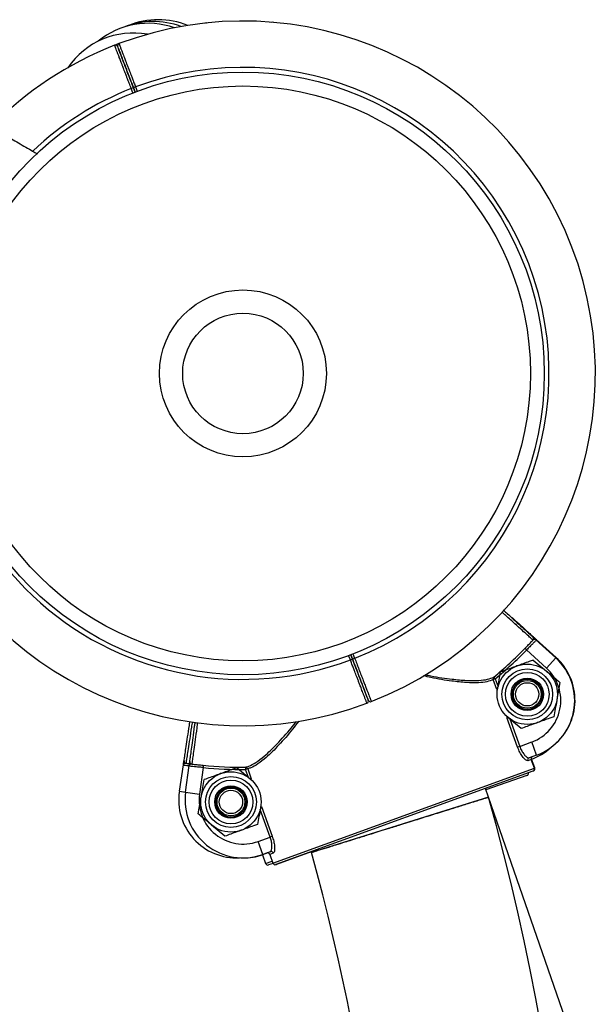
# Model space of a CAD drawing. Units: millimetres. Extents: x 490 to 11540, y 959 to 11247.
# Drawn here: x 9216 to 9340, y 6281 to 6493 of the extents above; entities that cross this region are included whole.
import ezdxf

# ---------------------------------------------------------------- set-up
doc = ezdxf.new("R2010")
doc.units = ezdxf.units.MM

msp = doc.modelspace()

# ---------------------------------------------------------------- linework, layer by layer
at = {"color": 7, "linetype": 'Continuous', "lineweight": 25}
for p, q in [((9256.22, 6492.74), (9256.51, 6492.85)), ((9256.57, 6492.76), (9256.51, 6492.85)), ((9270.42, 6492.91), (9270.72, 6492.97)), ((9270.76, 6492.87), (9270.72, 6492.97)), ((9237.52, 6488.3), (9236.47, 6487.9)), ((9240.63, 6478.79), (9240.16, 6478.61)), ((9241.1, 6478.97), (9240.63, 6478.79)), ((9240.99, 6477.85), (9240.63, 6478.79)), ((9240.63, 6478.79), (9240.99, 6477.85)), ((9326.96, 6360.27), (9327.51, 6359.78)), ((9327.45, 6359.71), (9331.72, 6355.83)), ((9327.51, 6359.78), (9331.78, 6355.9)), ((9325.43, 6357.5), (9325.07, 6357.85)), ((9329.7, 6353.61), (9325.43, 6357.5)), ((9287.42, 6355.36), (9287.88, 6355.54)), ((9287.88, 6355.54), (9287.53, 6356.47)), ((9287.53, 6356.47), (9287.88, 6355.54)), ((9287.88, 6355.54), (9288.35, 6355.72)), ((9326.89, 6355.33), (9329.76, 6352.92)), ((9331.72, 6355.83), (9329.7, 6353.61)), ((9318.66, 6351.27), (9318.22, 6351.11)), ((9318.66, 6351.27), (9318.35, 6351.66)), ((9332.63, 6350.51), (9331.98, 6346.81)), ((9319.11, 6348.67), (9319.18, 6349.07)), ((9324.27, 6340.55), (9321.4, 6342.97)), ((9323.95, 6336.71), (9323.51, 6336.55)), ((9323.95, 6336.71), (9326.55, 6337.66)), ((9327.58, 6334.84), (9326.55, 6337.66)), ((9326.43, 6333.89), (9325.68, 6333.61)), ((9327.58, 6334.84), (9325.96, 6334.25)), ((9327.11, 6332.01), (9326.43, 6333.89)), ((9327.2, 6332.07), (9326.51, 6333.95)), ((9250.54, 6327.03), (9251.41, 6332.73)), ((9251.9, 6326.83), (9252.68, 6332.55)), ((9252.68, 6332.55), (9252.78, 6333.28)), ((9255.65, 6332.15), (9254.87, 6326.43)), ((9255.7, 6332.65), (9255.65, 6332.15)), ((9262.98, 6332.11), (9265.85, 6329.7)), ((9264.83, 6332.22), (9264.83, 6331.72)), ((9265.28, 6331.88), (9264.83, 6331.72)), ((9270.72, 6311.52), (9327.11, 6332.01)), ((9326.81, 6331.37), (9271.37, 6311.22)), ((9325.52, 6330.44), (9316.66, 6327.37)), ((9317.22, 6325.76), (9316.57, 6327.65)), ((9251.9, 6326.83), (9254.87, 6326.43)), ((9254.61, 6322.16), (9255.27, 6325.85)), ((9317.22, 6325.76), (9279.02, 6313.83)), ((9339.93, 6260.2), (9317.22, 6325.76)), ((9268.14, 6323.99), (9268.07, 6323.59)), ((9260.36, 6317.33), (9257.49, 6319.74)), ((9267.53, 6316.21), (9270.12, 6317.15)), ((9270.57, 6317.32), (9270.12, 6317.15)), ((9268.55, 6313.39), (9267.53, 6316.21)), ((9269.24, 6313.59), (9268.48, 6313.33)), ((9268.48, 6313.33), (9269.14, 6311.44)), ((9270.16, 6313.98), (9268.55, 6313.39)), ((9270.79, 6313.67), (9270.04, 6313.4)), ((9270.04, 6313.4), (9270.72, 6311.52)), ((9278.98, 6313.96), (9271.47, 6311.23)), ((9278.97, 6313.98), (9279.02, 6313.84)), ((9270.75, 6311.46), (9269.77, 6311.13))]:
    msp.add_line(p, q, dxfattribs=at)
at = {"color": 8, "linetype": 'Continuous', "lineweight": 25}
for p, q in [((9240.52, 6477.67), (9240.16, 6478.61)), ((9241.1, 6478.97), (9241.45, 6478.03)), ((9327.51, 6359.78), (9327.51, 6359.71)), ((9287.42, 6355.36), (9287.06, 6356.29)), ((9287.99, 6356.65), (9288.35, 6355.72)), ((9331.78, 6355.9), (9331.72, 6355.83)), ((9319.01, 6348.95), (9318.22, 6351.11)), ((9318.66, 6351.27), (9319.29, 6349.56)), ((9323.51, 6336.55), (9321.19, 6342.95)), ((9321.79, 6342.66), (9323.95, 6336.71)), ((9265.46, 6330), (9264.83, 6331.72)), ((9265.28, 6331.88), (9266.06, 6329.71)), ((9327.1, 6332.04), (9327.2, 6332.07)), ((9250.54, 6327.03), (9251.9, 6326.82)), ((9270.12, 6317.15), (9267.96, 6323.1)), ((9268.24, 6323.72), (9270.57, 6317.32)), ((9269.24, 6313.59), (9269.22, 6313.63)), ((9269.39, 6313.76), (9269.24, 6313.59)), ((9269.14, 6311.44), (9270.57, 6311.93))]:
    msp.add_line(p, q, dxfattribs=at)
at = {"color": 7, "linetype": 'Continuous', "lineweight": 25, "flags": 128}
msp.add_lwpolyline([(9271.28, 6311.2), (9271.38, 6311.2), (9271.47, 6311.23)], dxfattribs=at)
at = {"color": 8, "linetype": 'Continuous', "lineweight": 25, "flags": 128}
msp.add_lwpolyline([(9271.47, 6311.23), (9271.38, 6311.2), (9271.3, 6311.2)], dxfattribs=at)
at = {"color": 7, "linetype": 'Continuous', "lineweight": 25}
for centre, radius in [((9264.26, 6417.16), 65), ((9264.26, 6417.16), 62), ((9264.26, 6417.16), 18), ((9264.26, 6417.16), 13), ((9325.58, 6347.94), 6.5), ((9325.58, 6347.94), 5.48), ((9325.58, 6347.94), 4.71), ((9325.58, 6347.94), 3.5), ((9325.58, 6347.94), 3.25), ((9325.58, 6347.94), 3), ((9325.58, 6347.94), 2.51), ((9261.67, 6324.72), 6.5), ((9261.67, 6324.72), 5.48), ((9261.67, 6324.72), 4.71), ((9261.67, 6324.72), 3.5), ((9261.67, 6324.72), 3.25), ((9261.67, 6324.72), 3), ((9261.67, 6324.72), 2.51)]:
    msp.add_circle(centre, radius, dxfattribs=at)
for centre, radius, start, end in [((9264.26, 6417.16), 76, 20.9777, 110.5984), ((9244.91, 6475.99), 17.08, 69.427, 111.9174), ((9245.98, 6476.38), 17.08, 68.0764, 111.9174), ((9243.84, 6475.6), 17.08, 70.6446, 129.4151), ((9240.61, 6473.5), 17.08, 79.749, 145.7887), ((9264.26, 6417.16), 76, 111.3582, 135.6286), ((9236.76, 6487.48), 0.5, 20.9753, 112.0314), ((9236.76, 6487.48), 0.5, 20.978, 111.4178), ((9236.76, 6487.48), 0.5, 20.9777, 110.7331), ((9237.7, 6487.84), 0.5, 110.6663, 200.9786), ((9264.26, 6417.16), 66, 291.4118, 110.5436), ((9264.26, 6417.16), 76, 291.3582, 20.9777), ((9264.26, 6417.16), 76, 200.9777, 290.5984), ((9326.44, 6359.96), 0.5, 317.3801, 47.7189), ((9264.26, 6417.16), 84.95, 309.547, 315.7134), ((9264.26, 6417.16), 85.45, 309.547, 315.7134), ((9323.31, 6346.58), 12.5, 289.9669, 47.7254), ((9323.38, 6346.65), 12.5, 310.0134, 47.7843), ((9323.31, 6346.58), 9.5, 289.9669, 47.7254), ((9318.67, 6351.3), 0.488, 132.2678, 202.1647), ((9290.82, 6346.49), 0.5, 290.6663, 20.9786), ((9291.75, 6346.85), 0.5, 200.978, 291.4178), ((9291.75, 6346.85), 0.5, 200.9777, 290.7331), ((9291.75, 6346.85), 0.5, 200.9753, 292.0314), ((9322.24, 6345.71), 12.5, 289.1069, 312.6556), ((9252.04, 6333.55), 0.5, 171.3548, 261.6937), ((9326.14, 6333.79), 0.493, 110.7524, 200.7314), ((9253.3, 6333.38), 0.5, 172.2148, 262.5537), ((9264.26, 6417.16), 85.45, 264.2204, 270.3867), ((9264.26, 6417.16), 84.95, 264.2204, 270.3867), ((9264.81, 6331.73), 0.488, 17.7691, 87.666), ((9326.64, 6331.84), 0.5, 289.9669, 19.9669), ((9326.64, 6331.84), 0.5, 289.971, 19.971), ((9326.73, 6331.9), 0.5, 301.2265, 20.0257), ((9325.35, 6330.91), 0.5, 289.1069, 12.066), ((8812.22, 6184.26), 524.45, 204.137, 15.6527), ((9262.9, 6325.15), 12.5, 171.3484, 272.7525), ((9264.28, 6325.14), 12.5, 172.2083, 289.9669), ((9264.28, 6325.14), 9.5, 172.2083, 289.9669), ((9264.38, 6325.14), 12.5, 269.8282, 289.126), ((8812.22, 6184.26), 484.45, 339.9464, 15.5131), ((9270.32, 6313.51), 0.493, 19.2024, 109.1814), ((9269.61, 6311.6), 0.5, 199.1069, 289.1069), ((9269.61, 6311.6), 0.5, 199.1028, 289.1028), ((9271.19, 6311.69), 0.5, 199.9669, 289.9669), ((9271.19, 6311.69), 0.5, 199.9628, 289.9628)]:
    msp.add_arc(centre, radius, start, end, dxfattribs=at)
at = {"color": 8, "linetype": 'Continuous', "lineweight": 25}
for centre, radius, start, end in [((9264.26, 6417.16), 66, 111.4118, 133.3844), ((9264.26, 6417.16), 66, 166.6642, 290.5436), ((9326.5, 6360.02), 0.5, 13.4598, 47.7835), ((9326.73, 6331.9), 0.5, 302.9098, 20.0282), ((9325.35, 6330.91), 0.5, 289.1107, 12.0703)]:
    msp.add_arc(centre, radius, start, end, dxfattribs=at)
for points, knots in [([(9240.16, 6478.61), (9240.01, 6479), (9239.74, 6479.71), (9239.39, 6480.61), (9239.15, 6481.25), (9238.88, 6481.94), (9238.65, 6482.54), (9238.41, 6483.18), (9238.26, 6483.57), (9238.09, 6484.02), (9237.87, 6484.59), (9237.6, 6485.27), (9237.37, 6485.88), (9237.22, 6486.27), (9237.07, 6486.67), (9236.91, 6487.07), (9236.78, 6487.41), (9236.71, 6487.61), (9236.64, 6487.78), (9236.59, 6487.92), (9236.58, 6487.93), (9236.58, 6487.94)], [0, 0, 0, 0, 0.079399, 0.146542, 0.187456, 0.214857, 0.294256, 0.320966, 0.361422, 0.388549, 0.429737, 0.509135, 0.576277, 0.61719, 0.644591, 0.723988, 0.791128, 0.83204, 0.859441, 0.938835, 1, 1, 1, 1]), ([(9237.52, 6488.3), (9237.52, 6488.3), (9237.53, 6488.29), (9237.57, 6488.18), (9237.63, 6488.01), (9237.72, 6487.77), (9237.81, 6487.53), (9237.97, 6487.13), (9238.13, 6486.72), (9238.31, 6486.24), (9238.47, 6485.81), (9238.72, 6485.16), (9238.96, 6484.55), (9239.21, 6483.89), (9239.43, 6483.32), (9239.75, 6482.49), (9240.03, 6481.75), (9240.27, 6481.11), (9240.42, 6480.72), (9240.64, 6480.15), (9240.87, 6479.56), (9241.04, 6479.11), (9241.1, 6478.97)], [0, 0, 0, 0, 0.047623, 0.100341, 0.180605, 0.207729, 0.262463, 0.315181, 0.395445, 0.422569, 0.477303, 0.530022, 0.610287, 0.637412, 0.692146, 0.744867, 0.825133, 0.852259, 0.879384, 0.907007, 0.970799, 1, 1, 1, 1]), ([(9326.81, 6359.62), (9326.78, 6359.64), (9326.73, 6359.69), (9326.4, 6359.99), (9325.72, 6360.61), (9324.53, 6361.69), (9322.93, 6363.14), (9321.44, 6364.5), (9320.4, 6365.44), (9320.1, 6365.71)], [0, 0, 0, 0, 0.10565, 0.212365, 0.388686, 0.570119, 0.746443, 0.927881, 1, 1, 1, 1]), ([(9327.51, 6359.78), (9327.51, 6359.78), (9327.51, 6359.78), (9327.5, 6359.78), (9327.49, 6359.79), (9327.45, 6359.82), (9327.41, 6359.84), (9327.33, 6359.83), (9327.32, 6359.83)], [0, 0, 0, 0, 0.011545, 0.035208, 0.173441, 0.190888, 0.919611, 1, 1, 1, 1]), ([(9290.99, 6346.03), (9290.99, 6346.03), (9290.99, 6346.04), (9290.95, 6346.14), (9290.88, 6346.31), (9290.79, 6346.55), (9290.7, 6346.79), (9290.55, 6347.19), (9290.39, 6347.61), (9290.2, 6348.08), (9290.04, 6348.51), (9289.79, 6349.17), (9289.56, 6349.78), (9289.3, 6350.44), (9289.09, 6351.01), (9288.77, 6351.84), (9288.48, 6352.58), (9288.24, 6353.21), (9288.09, 6353.6), (9287.87, 6354.17), (9287.65, 6354.76), (9287.47, 6355.22), (9287.42, 6355.36)], [0, 0, 0, 0, 0.047623, 0.100341, 0.180605, 0.207729, 0.262463, 0.315181, 0.395445, 0.422569, 0.477303, 0.530022, 0.610287, 0.637412, 0.692146, 0.744867, 0.825133, 0.852259, 0.879384, 0.907007, 0.970799, 1, 1, 1, 1]), ([(9288.35, 6355.72), (9288.5, 6355.33), (9288.78, 6354.61), (9289.12, 6353.71), (9289.37, 6353.07), (9289.63, 6352.39), (9289.86, 6351.78), (9290.11, 6351.15), (9290.26, 6350.75), (9290.43, 6350.31), (9290.65, 6349.73), (9290.91, 6349.05), (9291.14, 6348.45), (9291.29, 6348.06), (9291.44, 6347.66), (9291.6, 6347.25), (9291.73, 6346.91), (9291.81, 6346.72), (9291.87, 6346.55), (9291.92, 6346.41), (9291.93, 6346.39), (9291.93, 6346.39)], [0, 0, 0, 0, 0.079371, 0.146491, 0.18739, 0.214782, 0.294154, 0.320854, 0.361296, 0.388414, 0.429587, 0.508957, 0.576076, 0.616975, 0.644366, 0.723735, 0.790852, 0.83175, 0.859141, 0.938508, 1, 1, 1, 1]), ([(9318.22, 6351.11), (9317.81, 6350.94), (9316.98, 6350.6), (9315.01, 6350.39), (9312.47, 6350.43), (9309.03, 6350.79), (9305.89, 6351.29), (9303.74, 6351.79), (9303.21, 6351.92)], [0, 0, 0, 0, 0.156886, 0.3138455, 0.4987684, 0.6838506, 0.9216855, 1, 1, 1, 1]), ([(9303.61, 6352.17), (9304.02, 6352.08), (9306.07, 6351.64), (9309.08, 6351.22), (9312.56, 6350.9), (9315.1, 6350.9), (9317.09, 6351.13), (9317.92, 6351.48), (9318.35, 6351.66)], [0, 0, 0, 0, 0.059966, 0.305312, 0.490891, 0.68138, 0.838638, 1, 1, 1, 1]), ([(9253.33, 6341.99), (9253.27, 6341.61), (9253.06, 6340.25), (9252.76, 6338.26), (9252.44, 6336.14), (9252.19, 6334.53), (9252.07, 6333.72), (9252.01, 6333.32), (9251.98, 6333.13), (9251.97, 6333.08), (9251.97, 6333.06)], [0, 0, 0, 0, 0.070643, 0.247239, 0.428956, 0.605549, 0.787262, 0.837908, 0.918718, 1, 1, 1, 1]), ([(9264.83, 6332.22), (9265.06, 6332.27), (9265.73, 6332.45), (9267.04, 6333.18), (9269.06, 6334.72), (9271.62, 6337.18), (9274.01, 6339.83), (9275.43, 6341.58), (9275.8, 6342.05)], [0, 0, 0, 0, 0.085543, 0.252991, 0.425274, 0.663353, 0.911134, 1, 1, 1, 1]), ([(9276.28, 6342.15), (9275.84, 6341.57), (9274.4, 6339.66), (9272, 6336.94), (9269.48, 6334.42), (9267.47, 6332.85), (9266.17, 6332.11), (9265.5, 6331.94), (9265.28, 6331.88)], [0, 0, 0, 0, 0.103115, 0.342294, 0.581079, 0.748424, 0.915663, 1, 1, 1, 1]), ([(9254.46, 6341.85), (9254.4, 6341.46), (9254.22, 6340.09), (9253.95, 6338.1), (9253.66, 6335.97), (9253.43, 6334.36), (9253.32, 6333.55), (9253.27, 6333.15), (9253.24, 6332.95), (9253.24, 6332.91), (9253.23, 6332.89)], [0, 0, 0, 0, 0.0712, 0.24769, 0.429299, 0.605785, 0.78739, 0.838006, 0.918767, 1, 1, 1, 1]), ([(9252.67, 6332.47), (9252.61, 6332.47), (9252.26, 6332.51), (9251.81, 6332.57), (9251.45, 6332.65), (9251.42, 6332.71), (9251.41, 6332.73)], [0, 0, 0, 0, 0.063306, 0.415763, 0.766325, 1, 1, 1, 1])]:
    msp.add_open_spline(points, degree=3, knots=knots, dxfattribs=at)
at = {"color": 7, "linetype": 'Continuous', "lineweight": 25}
for points, knots in [([(9240.63, 6478.79), (9240.46, 6479.22), (9239.92, 6480.64), (9239.02, 6482.99), (9238.09, 6485.41), (9237.47, 6487.01), (9237.2, 6487.74), (9237.25, 6487.6), (9237.26, 6487.57)], [0, 0, 0, 0, 0.093379, 0.308309, 0.523234, 0.738156, 0.953077, 1, 1, 1, 1]), ([(9237.23, 6487.65), (9237.23, 6487.65), (9237.23, 6487.65), (9237.29, 6487.48), (9237.39, 6487.23), (9237.5, 6486.96), (9237.62, 6486.63), (9237.74, 6486.32), (9237.93, 6485.83), (9238.11, 6485.35), (9238.32, 6484.81), (9238.5, 6484.34), (9238.77, 6483.64), (9239.02, 6483), (9239.28, 6482.32), (9239.5, 6481.73), (9239.82, 6480.9), (9240.1, 6480.17), (9240.39, 6479.42), (9240.53, 6479.04), (9240.63, 6478.79)], [0, 0, 0, 0, 0.078576, 0.158675, 0.210286, 0.288863, 0.315417, 0.369001, 0.420613, 0.499192, 0.525747, 0.579332, 0.630945, 0.709525, 0.73608, 0.789666, 0.841279, 0.919859, 0.946414, 1, 1, 1, 1]), ([(9201.9, 6474.92), (9201.9, 6474.92), (9201.92, 6474.91), (9202.06, 6474.83), (9202.31, 6474.68), (9202.71, 6474.45), (9203.23, 6474.15), (9203.87, 6473.78), (9204.62, 6473.35), (9205.47, 6472.86), (9206.43, 6472.31), (9207.49, 6471.7), (9208.63, 6471.04), (9209.85, 6470.33), (9211.16, 6469.58), (9212.54, 6468.78), (9213.98, 6467.95), (9215.47, 6467.09), (9217.01, 6466.2), (9218.41, 6465.39), (9219.4, 6464.82), (9219.86, 6464.56), (9219.96, 6464.5)], [0, 0, 0, 0, 0.043388, 0.086987, 0.139365, 0.192111, 0.246018, 0.300324, 0.3527, 0.405436, 0.459291, 0.513528, 0.566595, 0.620017, 0.67454, 0.729436, 0.784018, 0.83896, 0.895018, 0.951453, 0.988911, 1, 1, 1, 1]), ([(9320.39, 6366.13), (9320.63, 6365.92), (9321.57, 6365.06), (9322.98, 6363.78), (9324.52, 6362.37), (9325.7, 6361.3), (9326.37, 6360.69), (9326.7, 6360.39), (9326.75, 6360.35), (9326.78, 6360.32)], [0, 0, 0, 0, 0.059377, 0.238123, 0.422052, 0.600793, 0.784719, 0.89182, 1, 1, 1, 1]), ([(9322.32, 6364.48), (9322.54, 6364.28), (9323.4, 6363.5), (9324.57, 6362.45), (9325.76, 6361.36), (9326.43, 6360.76), (9326.76, 6360.46), (9326.81, 6360.41), (9326.84, 6360.39)], [0, 0, 0, 0, 0.076785, 0.299664, 0.516256, 0.73913, 0.868911, 1, 1, 1, 1]), ([(9325.07, 6357.85), (9325.34, 6358.13), (9325.89, 6358.68), (9326.47, 6359.27), (9326.74, 6359.54), (9326.81, 6359.62)], [0, 0, 0, 0, 0.426504, 0.851468, 1, 1, 1, 1]), ([(9327.45, 6359.71), (9327.46, 6359.69), (9327.47, 6359.62), (9327.25, 6359.34), (9326.78, 6358.85), (9326.14, 6358.22), (9325.66, 6357.74), (9325.43, 6357.5)], [0, 0, 0, 0, 0.142295, 0.355768, 0.570394, 0.785194, 1, 1, 1, 1]), ([(9326.78, 6360.32), (9326.81, 6360.3), (9326.86, 6360.24), (9327.14, 6360), (9327.34, 6359.82), (9327.43, 6359.73), (9327.45, 6359.71), (9327.45, 6359.71)], [0, 0, 0, 0, 0.320335, 0.67694, 0.939309, 0.996158, 1, 1, 1, 1]), ([(9327.45, 6359.71), (9327.45, 6359.71), (9327.45, 6359.71), (9327.44, 6359.72), (9327.43, 6359.73), (9327.39, 6359.75), (9327.28, 6359.78), (9327.03, 6359.76), (9326.88, 6359.66), (9326.81, 6359.62)], [0, 0, 0, 0, 0.004366, 0.013315, 0.065589, 0.072187, 0.347764, 0.711319, 1, 1, 1, 1]), ([(9326.84, 6360.39), (9326.86, 6360.36), (9326.92, 6360.31), (9327.19, 6360.06), (9327.4, 6359.88), (9327.49, 6359.79), (9327.51, 6359.78), (9327.51, 6359.78)], [0, 0, 0, 0, 0.320335, 0.67694, 0.939309, 0.996158, 1, 1, 1, 1]), ([(9291.28, 6346.67), (9291.28, 6346.67), (9291.28, 6346.68), (9291.22, 6346.84), (9291.12, 6347.1), (9291.02, 6347.37), (9290.89, 6347.69), (9290.77, 6348), (9290.59, 6348.5), (9290.4, 6348.98), (9290.2, 6349.51), (9290.01, 6349.98), (9289.75, 6350.69), (9289.5, 6351.33), (9289.24, 6352.01), (9289.02, 6352.59), (9288.7, 6353.42), (9288.41, 6354.16), (9288.13, 6354.9), (9287.98, 6355.28), (9287.88, 6355.54)], [0, 0, 0, 0, 0.078576, 0.158675, 0.210286, 0.288863, 0.315417, 0.369001, 0.420613, 0.499192, 0.525747, 0.579332, 0.630945, 0.709525, 0.73608, 0.789666, 0.841279, 0.919859, 0.946414, 1, 1, 1, 1]), ([(9287.88, 6355.54), (9288.05, 6355.11), (9288.6, 6353.68), (9289.49, 6351.34), (9290.43, 6348.91), (9291.04, 6347.31), (9291.32, 6346.58), (9291.26, 6346.73), (9291.25, 6346.75)], [0, 0, 0, 0, 0.093379, 0.308309, 0.523234, 0.738156, 0.953077, 1, 1, 1, 1]), ([(9326.89, 6355.33), (9326.59, 6355.23), (9325.44, 6354.81), (9324.25, 6354.37), (9323.36, 6354.05)], [0, 0, 0, 0, 0.2575513, 1, 1, 1, 1]), ([(9319.18, 6349.07), (9319.2, 6349.16), (9319.42, 6350.41), (9319.63, 6351.63), (9319.83, 6352.77)], [0, 0, 0, 0, 0.070215, 1, 1, 1, 1]), ([(9323.36, 6354.05), (9323.04, 6353.94), (9321.85, 6353.5), (9320.68, 6353.08), (9319.83, 6352.77)], [0, 0, 0, 0, 0.2686336, 1, 1, 1, 1]), ([(9329.76, 6352.92), (9329.83, 6352.86), (9330.8, 6352.05), (9331.75, 6351.25), (9332.63, 6350.51)], [0, 0, 0, 0, 0.0702148, 1, 1, 1, 1]), ([(9331.98, 6346.81), (9331.97, 6346.72), (9331.74, 6345.47), (9331.53, 6344.25), (9331.33, 6343.11)], [0, 0, 0, 0, 0.070215, 1, 1, 1, 1]), ([(9251.55, 6333.63), (9251.56, 6333.74), (9251.59, 6333.93), (9251.77, 6335.07), (9252, 6336.62), (9252.32, 6338.7), (9252.6, 6340.54), (9252.78, 6341.77), (9252.83, 6342.04)], [0, 0, 0, 0, 0.216797, 0.399627, 0.582456, 0.76529, 0.948124, 1, 1, 1, 1]), ([(9321.4, 6342.97), (9321.33, 6343.02), (9321.23, 6343.11), (9321.12, 6343.2), (9321.09, 6343.23)], [0, 0, 0, 0, 0.6488924, 1, 1, 1, 1]), ([(9331.33, 6343.11), (9331.18, 6343.06), (9330.88, 6342.95), (9330.16, 6342.69), (9329.13, 6342.32), (9328.25, 6342), (9327.8, 6341.83)], [0, 0, 0, 0, 0.128582, 0.257262, 0.626389, 1, 1, 1, 1]), ([(9252.8, 6333.45), (9252.82, 6333.55), (9252.84, 6333.75), (9253, 6334.89), (9253.21, 6336.44), (9253.5, 6338.53), (9253.75, 6340.39), (9253.92, 6341.65), (9253.96, 6341.94)], [0, 0, 0, 0, 0.215879, 0.397935, 0.57999, 0.76205, 0.944109, 1, 1, 1, 1]), ([(9327.8, 6341.83), (9327.48, 6341.72), (9326.29, 6341.28), (9325.12, 6340.86), (9324.27, 6340.55)], [0, 0, 0, 0, 0.268634, 1, 1, 1, 1]), ([(9325.68, 6333.61), (9325.57, 6333.62), (9325.36, 6333.63), (9324.84, 6334.12), (9324.27, 6334.91), (9323.81, 6335.78), (9323.59, 6336.36), (9323.51, 6336.55)], [0, 0, 0, 0, 0.221846, 0.444389, 0.668691, 0.886246, 1, 1, 1, 1]), ([(9323.95, 6336.71), (9324.02, 6336.54), (9324.21, 6336.05), (9324.63, 6335.31), (9325.15, 6334.65), (9325.64, 6334.25), (9325.86, 6334.25), (9325.96, 6334.25)], [0, 0, 0, 0, 0.1120109, 0.3271974, 0.5513478, 0.7756895, 1, 1, 1, 1]), ([(9251.41, 6332.73), (9251.41, 6332.73), (9251.41, 6332.75), (9251.43, 6332.88), (9251.47, 6333.15), (9251.53, 6333.51), (9251.54, 6333.59), (9251.55, 6333.63)], [0, 0, 0, 0, 0.003842, 0.060691, 0.32306, 0.679665, 1, 1, 1, 1]), ([(9326.73, 6334.53), (9326.68, 6334.5), (9326.57, 6334.45), (9326.46, 6334.32), (9326.4, 6334.16), (9326.39, 6334.01), (9326.42, 6333.92), (9326.43, 6333.89)], [0, 0, 0, 0, 0.214771, 0.429526, 0.644241, 0.8589, 1, 1, 1, 1]), ([(9251.97, 6333.06), (9251.89, 6333.05), (9251.71, 6333.03), (9251.5, 6332.89), (9251.43, 6332.8), (9251.41, 6332.75), (9251.41, 6332.74), (9251.41, 6332.73), (9251.41, 6332.73), (9251.41, 6332.73)], [0, 0, 0, 0, 0.288681, 0.652236, 0.927813, 0.934411, 0.986685, 0.995634, 1, 1, 1, 1]), ([(9251.97, 6333.06), (9252.07, 6333.05), (9252.29, 6333.02), (9252.58, 6332.99), (9252.74, 6332.97)], [0, 0, 0, 0, 0.433078, 1, 1, 1, 1]), ([(9252.68, 6332.55), (9252.68, 6332.55), (9252.68, 6332.57), (9252.7, 6332.7), (9252.74, 6332.97), (9252.79, 6333.33), (9252.8, 6333.41), (9252.8, 6333.45)], [0, 0, 0, 0, 0.003842, 0.060691, 0.32306, 0.679665, 1, 1, 1, 1]), ([(9253.23, 6332.89), (9253.15, 6332.87), (9252.97, 6332.85), (9252.76, 6332.7), (9252.7, 6332.61), (9252.68, 6332.57), (9252.68, 6332.56), (9252.68, 6332.55), (9252.68, 6332.55), (9252.68, 6332.55)], [0, 0, 0, 0, 0.288681, 0.652236, 0.927813, 0.934411, 0.986685, 0.995634, 1, 1, 1, 1]), ([(9255.65, 6332.15), (9255.32, 6332.18), (9254.64, 6332.24), (9253.75, 6332.32), (9253.07, 6332.39), (9252.72, 6332.46), (9252.69, 6332.52), (9252.68, 6332.55)], [0, 0, 0, 0, 0.214806, 0.429606, 0.644232, 0.857705, 1, 1, 1, 1]), ([(9253.23, 6332.89), (9253.33, 6332.87), (9253.71, 6332.83), (9254.54, 6332.76), (9255.31, 6332.68), (9255.7, 6332.65)], [0, 0, 0, 0, 0.148532, 0.573496, 1, 1, 1, 1]), ([(9262.98, 6332.11), (9262.68, 6332.01), (9261.53, 6331.59), (9260.34, 6331.15), (9259.45, 6330.83)], [0, 0, 0, 0, 0.2575513, 1, 1, 1, 1]), ([(9255.27, 6325.85), (9255.28, 6325.94), (9255.5, 6327.19), (9255.72, 6328.41), (9255.92, 6329.55)], [0, 0, 0, 0, 0.070215, 1, 1, 1, 1]), ([(9259.45, 6330.83), (9259.13, 6330.71), (9257.93, 6330.28), (9256.77, 6329.86), (9255.92, 6329.55)], [0, 0, 0, 0, 0.2686336, 1, 1, 1, 1]), ([(9265.85, 6329.7), (9265.92, 6329.64), (9266.02, 6329.55), (9266.13, 6329.47), (9266.16, 6329.44)], [0, 0, 0, 0, 0.6488924, 1, 1, 1, 1]), ([(9279.04, 6313.83), (9279.05, 6313.84), (9279.07, 6313.84), (9279.4, 6313.95), (9279.91, 6314.11), (9280.41, 6314.26), (9281.11, 6314.48), (9281.93, 6314.74), (9283.04, 6315.08), (9284.44, 6315.52), (9286.04, 6316.02), (9287.79, 6316.57), (9289.65, 6317.15), (9291.63, 6317.77), (9293.7, 6318.41), (9295.81, 6319.07), (9298, 6319.76), (9300.12, 6320.42), (9301.86, 6320.96), (9303.35, 6321.43), (9304.8, 6321.88), (9306.3, 6322.35), (9308.19, 6322.94), (9309.96, 6323.49), (9311.56, 6323.99), (9313.02, 6324.45), (9314.2, 6324.82), (9315.17, 6325.12), (9315.78, 6325.31), (9316.36, 6325.49), (9316.81, 6325.63), (9317.11, 6325.72), (9317.26, 6325.77), (9317.21, 6325.76), (9317.2, 6325.75)], [0, 0, 0, 0, 0.027659, 0.073671, 0.096209, 0.126428, 0.145794, 0.180977, 0.209537, 0.242265, 0.28828, 0.316853, 0.349596, 0.395632, 0.424218, 0.456976, 0.503033, 0.53382, 0.56278, 0.590834, 0.610494, 0.639087, 0.671852, 0.717922, 0.746506, 0.779261, 0.825316, 0.847869, 0.878107, 0.897485, 0.932691, 0.961252, 0.99398, 1, 1, 1, 1]), ([(9268.07, 6323.59), (9268.05, 6323.5), (9267.83, 6322.25), (9267.62, 6321.03), (9267.41, 6319.89)], [0, 0, 0, 0, 0.070215, 1, 1, 1, 1]), ([(9257.49, 6319.74), (9257.42, 6319.8), (9256.45, 6320.62), (9255.5, 6321.42), (9254.61, 6322.16)], [0, 0, 0, 0, 0.0702148, 1, 1, 1, 1]), ([(9267.41, 6319.89), (9267.27, 6319.84), (9266.97, 6319.73), (9266.25, 6319.47), (9265.22, 6319.1), (9264.33, 6318.77), (9263.89, 6318.61)], [0, 0, 0, 0, 0.128582, 0.257262, 0.626389, 1, 1, 1, 1]), ([(9263.89, 6318.61), (9263.57, 6318.5), (9262.37, 6318.06), (9261.21, 6317.64), (9260.36, 6317.33)], [0, 0, 0, 0, 0.268634, 1, 1, 1, 1]), ([(9270.16, 6313.98), (9270.23, 6314.02), (9270.37, 6314.13), (9270.51, 6314.61), (9270.53, 6315.34), (9270.42, 6316.23), (9270.22, 6316.85), (9270.12, 6317.15)], [0, 0, 0, 0, 0.171091, 0.390772, 0.598857, 0.799713, 1, 1, 1, 1]), ([(9270.57, 6317.32), (9270.68, 6316.96), (9270.92, 6316.24), (9271.08, 6315.22), (9271.1, 6314.38), (9270.99, 6313.83), (9270.85, 6313.72), (9270.79, 6313.67)], [0, 0, 0, 0, 0.203245, 0.405576, 0.613165, 0.830783, 1, 1, 1, 1]), ([(9270.04, 6313.4), (9270.02, 6313.45), (9269.97, 6313.55), (9269.84, 6313.66), (9269.68, 6313.73), (9269.53, 6313.74), (9269.44, 6313.71), (9269.4, 6313.7)], [0, 0, 0, 0, 0.214614, 0.429246, 0.643923, 0.858654, 1, 1, 1, 1])]:
    msp.add_open_spline(points, degree=3, knots=knots, dxfattribs=at)

doc.saveas('drawing.dxf')
